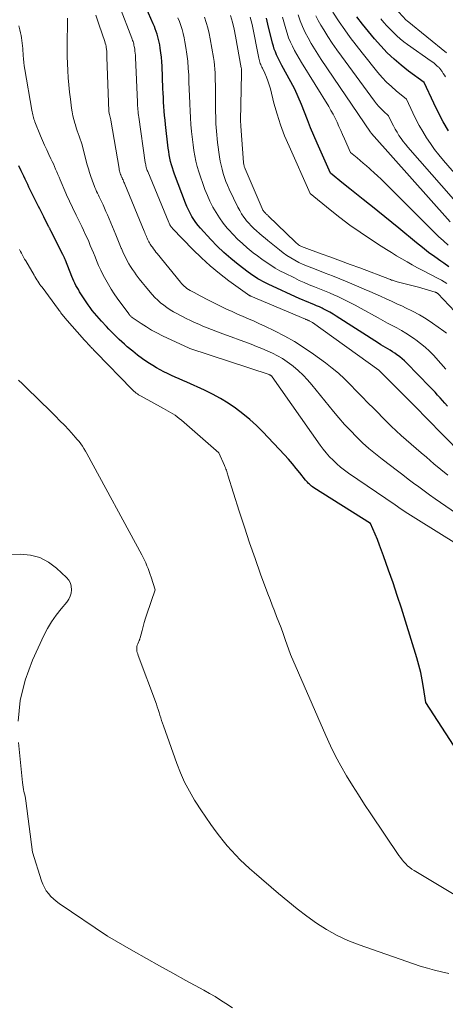
# Model space of a CAD drawing. Units: feet. Extents: x 1159172 to 1161672, y 7061370 to 7068870.
# Drawn here: x 1160178 to 1160260, y 7062575 to 7062765 of the extents above; entities that cross this region are included whole.
import ezdxf

# ---------------------------------------------------------------- set-up
doc = ezdxf.new("R2010")
doc.units = ezdxf.units.FT
doc.header["$MEASUREMENT"] = 0
doc.layers.add('Level 44', color=7, linetype='Continuous', lineweight=0)
doc.layers.add('Level 45', color=7, linetype='Continuous', lineweight=0)

msp = doc.modelspace()

# ---------------------------------------------------------------- linework, layer by layer
at = {"layer": 'Level 44', "color": 32, "linetype": 'Continuous', "lineweight": 30, "flags": 128}
for points, elevation in [([(1160260.1, 7062690.33), (1160259.62, 7062690.86), (1160259.14, 7062691.39), (1160258.66, 7062691.92), (1160258.18, 7062692.45), (1160257.7, 7062692.98), (1160257.21, 7062693.5), (1160256.71, 7062694.01), (1160252.21, 7062698.64), (1160251.79, 7062699.04), (1160251.37, 7062699.43), (1160250.92, 7062699.79), (1160250.46, 7062700.14), (1160250.37, 7062700.21), (1160249.94, 7062700.51), (1160249.5, 7062700.8), (1160249.06, 7062701.08), (1160248.61, 7062701.35), (1160248.16, 7062701.62), (1160247.72, 7062701.89), (1160247.27, 7062702.16), (1160246.83, 7062702.44), (1160238.67, 7062707.69), (1160238.06, 7062708.06), (1160237.45, 7062708.42), (1160236.82, 7062708.76), (1160236.18, 7062709.08), (1160235.95, 7062709.19), (1160235.42, 7062709.44), (1160234.89, 7062709.68), (1160234.35, 7062709.91), (1160233.81, 7062710.12), (1160233.26, 7062710.34), (1160232.72, 7062710.56), (1160232.19, 7062710.79), (1160231.65, 7062711.03), (1160225.54, 7062713.84), (1160225.04, 7062714.08), (1160224.54, 7062714.33), (1160224.05, 7062714.6), (1160223.56, 7062714.87), (1160223.09, 7062715.17), (1160222.62, 7062715.47), (1160222.16, 7062715.79), (1160221.71, 7062716.13), (1160219.77, 7062717.62), (1160218.38, 7062718.75), (1160217.04, 7062719.92), (1160215.76, 7062721.15), (1160214.52, 7062722.43), (1160212.52, 7062724.61), (1160212.05, 7062725.15), (1160211.62, 7062725.71), (1160211.22, 7062726.29), (1160210.85, 7062726.9), (1160210.51, 7062727.53), (1160210.19, 7062728.16), (1160209.9, 7062728.81), (1160209.63, 7062729.47), (1160207.52, 7062735.02), (1160207.3, 7062735.63), (1160207.1, 7062736.24), (1160206.93, 7062736.86), (1160206.77, 7062737.49), (1160206.63, 7062738.12), (1160206.51, 7062738.75), (1160206.41, 7062739.39), (1160206.32, 7062740.03), (1160205.78, 7062744.59), (1160205.69, 7062745.46), (1160205.6, 7062746.32), (1160205.53, 7062747.19), (1160205.47, 7062748.06), (1160205.42, 7062748.94), (1160205.38, 7062749.81), (1160205.33, 7062750.68), (1160205.29, 7062751.55), (1160205.12, 7062755.84), (1160205.06, 7062756.71), (1160204.99, 7062757.58), (1160204.89, 7062758.44), (1160204.77, 7062759.31), (1160204.66, 7062759.99), (1160204.57, 7062760.51), (1160204.46, 7062761.02), (1160204.32, 7062761.53), (1160204.17, 7062762.03), (1160204, 7062762.53), (1160203.82, 7062763.03), (1160203.63, 7062763.52), (1160203.43, 7062764), (1160202.08, 7062767.11)], 2250), ([(1160260.28, 7062743.36), (1160259.29, 7062745.11), (1160258.36, 7062746.89), (1160257.48, 7062748.7), (1160255.61, 7062752.68), (1160252.6, 7062754.9), (1160251.18, 7062756.02), (1160249.8, 7062757.19), (1160248.5, 7062758.45), (1160247.25, 7062759.75), (1160246.06, 7062761.12), (1160244.89, 7062762.51), (1160243.76, 7062763.93), (1160242.66, 7062765.37)], 2270), ([(1160260.35, 7062717.2), (1160259.42, 7062717.85), (1160258.85, 7062718.24), (1160257.64, 7062719.09), (1160256.45, 7062719.96), (1160255.29, 7062720.87), (1160254.14, 7062721.79), (1160250.75, 7062724.61), (1160249.4, 7062725.72), (1160248.05, 7062726.83), (1160246.68, 7062727.92), (1160245.31, 7062729), (1160245.1, 7062729.17), (1160243.83, 7062730.16), (1160242.56, 7062731.17), (1160241.3, 7062732.18), (1160240.05, 7062733.2), (1160237.55, 7062735.25), (1160234.97, 7062741.01), (1160234.33, 7062742.49), (1160233.71, 7062743.98), (1160233.13, 7062745.48), (1160232.57, 7062746.99), (1160231.99, 7062748.49), (1160231.36, 7062749.96), (1160230.67, 7062751.41), (1160229.92, 7062752.84), (1160228.19, 7062755.98), (1160227.91, 7062756.49), (1160227.65, 7062757.01), (1160227.39, 7062757.54), (1160227.15, 7062758.07), (1160226.94, 7062758.61), (1160226.74, 7062759.15), (1160226.56, 7062759.71), (1160226.41, 7062760.27), (1160225.52, 7062763.97), (1160225.21, 7062765.14)], 2260), ([(1160262.08, 7062623.7), (1160255.94, 7062633.21), (1160255.49, 7062636.09), (1160255.23, 7062637.53), (1160254.94, 7062638.95), (1160254.58, 7062640.36), (1160254.18, 7062641.76), (1160252, 7062648.87), (1160251.22, 7062651.34), (1160250.43, 7062653.79), (1160249.61, 7062656.24), (1160248.77, 7062658.68), (1160247.8, 7062661.43), (1160247.42, 7062662.49), (1160247.02, 7062663.54), (1160246.59, 7062664.58), (1160246.15, 7062665.62), (1160245.25, 7062667.68), (1160234.33, 7062674.59), (1160234.11, 7062674.74), (1160233.89, 7062674.9), (1160233.69, 7062675.07), (1160233.49, 7062675.24), (1160233.3, 7062675.43), (1160233.12, 7062675.63), (1160232.94, 7062675.83), (1160232.77, 7062676.03), (1160231.68, 7062677.43), (1160230.96, 7062678.32), (1160230.22, 7062679.21), (1160229.46, 7062680.07), (1160228.68, 7062680.92), (1160224.52, 7062685.34), (1160223.29, 7062686.57), (1160222.01, 7062687.75), (1160220.68, 7062688.86), (1160219.29, 7062689.91), (1160217.85, 7062690.89), (1160216.38, 7062691.8), (1160214.85, 7062692.63), (1160213.29, 7062693.39), (1160209.87, 7062694.94), (1160209.13, 7062695.27), (1160208.39, 7062695.6), (1160207.65, 7062695.93), (1160206.91, 7062696.25), (1160206.18, 7062696.58), (1160205.46, 7062696.93), (1160204.75, 7062697.31), (1160204.04, 7062697.71), (1160203.36, 7062698.12), (1160202.35, 7062698.75), (1160201.35, 7062699.42), (1160200.39, 7062700.14), (1160199.46, 7062700.89), (1160198.41, 7062701.77), (1160197.89, 7062702.23), (1160197.37, 7062702.69), (1160196.86, 7062703.17), (1160196.36, 7062703.66), (1160195.86, 7062704.15), (1160195.37, 7062704.65), (1160194.89, 7062705.15), (1160194.41, 7062705.65), (1160193.46, 7062706.67), (1160193, 7062707.18), (1160192.54, 7062707.7), (1160192.11, 7062708.22), (1160191.68, 7062708.76), (1160191.27, 7062709.31), (1160190.87, 7062709.86), (1160190.48, 7062710.43), (1160190.11, 7062711), (1160189.47, 7062711.99), (1160189.23, 7062712.38), (1160188.99, 7062712.78), (1160188.76, 7062713.18), (1160188.53, 7062713.59), (1160188.32, 7062714.01), (1160188.12, 7062714.43), (1160187.93, 7062714.85), (1160187.75, 7062715.28), (1160186.49, 7062718.46), (1160186.43, 7062718.6), (1160186.37, 7062718.74), (1160186.31, 7062718.88), (1160186.25, 7062719.02), (1160186.19, 7062719.16), (1160186.13, 7062719.3), (1160186.06, 7062719.44), (1160185.99, 7062719.57), (1160183.7, 7062724.12), (1160183.64, 7062724.23), (1160183.59, 7062724.33), (1160183.54, 7062724.44), (1160183.48, 7062724.54), (1160183.43, 7062724.65), (1160183.38, 7062724.75), (1160183.32, 7062724.86), (1160183.27, 7062724.96), (1160182.32, 7062726.79), (1160182.06, 7062727.3), (1160181.8, 7062727.81), (1160181.54, 7062728.32), (1160181.29, 7062728.83), (1160179.97, 7062731.51), (1160179.72, 7062732.03), (1160179.47, 7062732.54), (1160179.23, 7062733.06), (1160178.99, 7062733.58), (1160178.75, 7062734.1), (1160178.51, 7062734.62), (1160178.26, 7062735.14), (1160178, 7062735.65), (1160177.53, 7062736.61)], 2240)]:
    msp.add_lwpolyline(points, dxfattribs=dict(at, elevation=elevation))
at = {"layer": 'Level 45', "color": 32, "linetype": 'Continuous', "lineweight": 0, "flags": 128}
for points, elevation in [([(1160259.94, 7062758.4), (1160252.31, 7062764.59), (1160252.16, 7062764.72), (1160252.12, 7062764.75), (1160244.4, 7062773.25)], 2274), ([(1160262.81, 7062681.09), (1160255.99, 7062688.07), (1160255.86, 7062688.2), (1160255.74, 7062688.33), (1160255.62, 7062688.45), (1160255.49, 7062688.58), (1160255.37, 7062688.71), (1160255.25, 7062688.83), (1160255.12, 7062688.96), (1160255, 7062689.08), (1160248.11, 7062696.05), (1160246.94, 7062697.19), (1160246.9, 7062697.22), (1160246.85, 7062697.25), (1160234.07, 7062706.42), (1160233.96, 7062706.49), (1160233.85, 7062706.56), (1160233.73, 7062706.63), (1160233.61, 7062706.7), (1160233.57, 7062706.72), (1160233.47, 7062706.77), (1160233.36, 7062706.82), (1160233.26, 7062706.86), (1160233.16, 7062706.9), (1160233.05, 7062706.94), (1160232.95, 7062706.99), (1160232.84, 7062707.03), (1160232.74, 7062707.07), (1160222.21, 7062711.54), (1160222.13, 7062711.58), (1160222.05, 7062711.61), (1160221.97, 7062711.65), (1160221.89, 7062711.69), (1160221.82, 7062711.73), (1160221.74, 7062711.78), (1160221.67, 7062711.82), (1160221.6, 7062711.87), (1160218.01, 7062714.48), (1160216.18, 7062715.89), (1160214.41, 7062717.35), (1160212.71, 7062718.9), (1160211.06, 7062720.51), (1160207.16, 7062724.53), (1160207.04, 7062724.66), (1160206.92, 7062724.8), (1160206.82, 7062724.94), (1160206.72, 7062725.09), (1160206.63, 7062725.24), (1160206.54, 7062725.4), (1160206.47, 7062725.56), (1160206.4, 7062725.73), (1160202.36, 7062735.54), (1160202.28, 7062735.75), (1160202.2, 7062735.96), (1160202.13, 7062736.18), (1160202.07, 7062736.4), (1160202.01, 7062736.62), (1160201.96, 7062736.85), (1160201.92, 7062737.07), (1160201.88, 7062737.3), (1160200.63, 7062746.03), (1160200.58, 7062746.39), (1160200.53, 7062746.75), (1160200.5, 7062747.11), (1160200.46, 7062747.47), (1160200.43, 7062747.83), (1160200.41, 7062748.19), (1160200.39, 7062748.56), (1160200.37, 7062748.92), (1160200.01, 7062757.55), (1160199.98, 7062757.95), (1160199.95, 7062758.34), (1160199.9, 7062758.74), (1160199.85, 7062759.13), (1160199.8, 7062759.44), (1160199.76, 7062759.67), (1160199.71, 7062759.91), (1160199.65, 7062760.14), (1160199.59, 7062760.37), (1160199.52, 7062760.6), (1160199.44, 7062760.83), (1160199.36, 7062761.06), (1160199.28, 7062761.28), (1160196.94, 7062767.43)], 2248), ([(1160260.18, 7062676.98), (1160258.83, 7062678.09), (1160257.49, 7062679.22), (1160256.05, 7062680.45), (1160255.06, 7062681.29), (1160254.08, 7062682.13), (1160253.1, 7062682.97), (1160252.13, 7062683.82), (1160251.16, 7062684.68), (1160250.21, 7062685.55), (1160249.28, 7062686.45), (1160248.35, 7062687.36), (1160245.89, 7062689.84), (1160244.77, 7062690.98), (1160243.64, 7062692.13), (1160242.52, 7062693.28), (1160241.41, 7062694.43), (1160240.27, 7062695.56), (1160239.09, 7062696.64), (1160237.86, 7062697.66), (1160236.59, 7062698.64), (1160234.27, 7062700.34), (1160232.47, 7062701.58), (1160230.64, 7062702.75), (1160228.74, 7062703.81), (1160226.8, 7062704.81), (1160224.94, 7062705.7), (1160223.89, 7062706.19), (1160222.84, 7062706.67), (1160221.78, 7062707.14), (1160220.72, 7062707.6), (1160219.66, 7062708.06), (1160218.6, 7062708.54), (1160217.56, 7062709.03), (1160216.52, 7062709.54), (1160213.57, 7062711.02), (1160213, 7062711.31), (1160212.44, 7062711.6), (1160211.87, 7062711.89), (1160211.31, 7062712.19), (1160210.82, 7062712.45), (1160210.51, 7062712.63), (1160210.21, 7062712.81), (1160209.92, 7062713.02), (1160209.64, 7062713.23), (1160209.37, 7062713.46), (1160209.11, 7062713.71), (1160208.87, 7062713.96), (1160208.64, 7062714.23), (1160204.19, 7062719.72), (1160203.95, 7062720.02), (1160203.72, 7062720.32), (1160203.49, 7062720.63), (1160203.26, 7062720.94), (1160203.11, 7062721.14), (1160202.97, 7062721.35), (1160202.82, 7062721.57), (1160202.69, 7062721.79), (1160202.56, 7062722.02), (1160202.44, 7062722.25), (1160202.33, 7062722.48), (1160202.22, 7062722.72), (1160202.11, 7062722.96), (1160202.1, 7062722.99), (1160201.99, 7062723.25), (1160201.88, 7062723.51), (1160201.78, 7062723.76), (1160201.67, 7062724.02), (1160197.95, 7062733.11), (1160197.87, 7062733.31), (1160197.78, 7062733.51), (1160197.69, 7062733.71), (1160197.6, 7062733.91), (1160197.52, 7062734.08), (1160197.47, 7062734.2), (1160197.42, 7062734.31), (1160197.36, 7062734.42), (1160197.31, 7062734.53), (1160197.26, 7062734.65), (1160197.21, 7062734.76), (1160197.16, 7062734.88), (1160197.12, 7062734.99), (1160197.05, 7062735.21), (1160196.98, 7062735.43), (1160196.92, 7062735.66), (1160196.87, 7062735.89), (1160196.83, 7062736.13), (1160195.26, 7062745.47), (1160195.24, 7062745.6), (1160195.21, 7062745.73), (1160195.18, 7062745.85), (1160195.14, 7062745.98), (1160195.1, 7062746.11), (1160195.07, 7062746.23), (1160195.03, 7062746.36), (1160195, 7062746.49), (1160194.98, 7062746.56), (1160194.94, 7062746.72), (1160194.91, 7062746.88), (1160194.89, 7062747.05), (1160194.88, 7062747.21), (1160194.51, 7062757.59), (1160194.5, 7062757.8), (1160194.49, 7062758), (1160194.49, 7062758.2), (1160194.49, 7062758.4), (1160194.48, 7062758.6), (1160194.46, 7062758.8), (1160194.44, 7062759), (1160194.41, 7062759.2), (1160194.38, 7062759.4), (1160194.32, 7062759.7), (1160194.26, 7062759.99), (1160194.18, 7062760.29), (1160194.09, 7062760.58), (1160193.01, 7062763.79), (1160192.36, 7062765.68)], 2246), ([(1160259.77, 7062697.47), (1160258.82, 7062698.56), (1160257.85, 7062699.64), (1160257.45, 7062700.07), (1160256.64, 7062700.89), (1160255.81, 7062701.67), (1160254.93, 7062702.4), (1160254.01, 7062703.09), (1160253.8, 7062703.24), (1160252.96, 7062703.81), (1160252.11, 7062704.36), (1160251.23, 7062704.88), (1160250.34, 7062705.38), (1160249.44, 7062705.86), (1160248.54, 7062706.34), (1160247.65, 7062706.83), (1160246.76, 7062707.32), (1160243.5, 7062709.13), (1160242.34, 7062709.75), (1160241.18, 7062710.36), (1160240, 7062710.94), (1160238.82, 7062711.49), (1160238.35, 7062711.71), (1160237.39, 7062712.14), (1160236.42, 7062712.55), (1160235.44, 7062712.95), (1160234.46, 7062713.33), (1160233.48, 7062713.72), (1160232.51, 7062714.12), (1160231.56, 7062714.56), (1160230.61, 7062715.02), (1160228.74, 7062715.95), (1160227.83, 7062716.43), (1160226.93, 7062716.94), (1160226.05, 7062717.48), (1160225.19, 7062718.05), (1160224.35, 7062718.65), (1160223.51, 7062719.26), (1160222.69, 7062719.89), (1160221.89, 7062720.54), (1160221.54, 7062720.82), (1160220.59, 7062721.64), (1160219.67, 7062722.49), (1160218.79, 7062723.38), (1160217.95, 7062724.31), (1160217.66, 7062724.64), (1160216.89, 7062725.6), (1160216.16, 7062726.59), (1160215.51, 7062727.62), (1160214.9, 7062728.69), (1160214.35, 7062729.8), (1160213.84, 7062730.92), (1160213.37, 7062732.06), (1160212.95, 7062733.22), (1160212.51, 7062734.49), (1160212.19, 7062735.5), (1160211.89, 7062736.51), (1160211.64, 7062737.54), (1160211.42, 7062738.58), (1160211.24, 7062739.62), (1160211.08, 7062740.67), (1160210.95, 7062741.72), (1160210.84, 7062742.77), (1160210.79, 7062743.28), (1160210.69, 7062744.59), (1160210.59, 7062745.91), (1160210.52, 7062747.22), (1160210.46, 7062748.54), (1160210.46, 7062748.74), (1160210.41, 7062750.08), (1160210.36, 7062751.43), (1160210.3, 7062752.78), (1160210.25, 7062754.12), (1160210.17, 7062755.47), (1160210.06, 7062756.81), (1160209.9, 7062758.14), (1160209.7, 7062759.47), (1160209.53, 7062760.54), (1160209.38, 7062761.34), (1160209.2, 7062762.13), (1160208.98, 7062762.91), (1160208.74, 7062763.68), (1160208.47, 7062764.45), (1160208.17, 7062765.2)], 2252), ([(1160259.9, 7062704.41), (1160259.42, 7062704.77), (1160257.22, 7062706.3), (1160255.97, 7062707.13), (1160254.7, 7062707.91), (1160253.38, 7062708.62), (1160252.04, 7062709.28), (1160251.41, 7062709.57), (1160250.36, 7062710.06), (1160249.32, 7062710.54), (1160248.27, 7062711.02), (1160247.22, 7062711.49), (1160246.17, 7062711.97), (1160245.12, 7062712.43), (1160244.06, 7062712.89), (1160243, 7062713.34), (1160240.76, 7062714.29), (1160239.36, 7062714.87), (1160237.95, 7062715.44), (1160236.54, 7062715.98), (1160235.12, 7062716.52), (1160233.95, 7062716.95), (1160233.12, 7062717.28), (1160232.29, 7062717.64), (1160231.49, 7062718.02), (1160230.7, 7062718.44), (1160229.92, 7062718.89), (1160229.17, 7062719.37), (1160228.44, 7062719.88), (1160227.74, 7062720.43), (1160225.51, 7062722.24), (1160224.96, 7062722.69), (1160224.41, 7062723.15), (1160223.87, 7062723.61), (1160223.33, 7062724.08), (1160222.81, 7062724.56), (1160222.3, 7062725.06), (1160221.82, 7062725.58), (1160221.35, 7062726.12), (1160221.32, 7062726.17), (1160220.87, 7062726.76), (1160220.45, 7062727.37), (1160220.08, 7062728.01), (1160219.74, 7062728.67), (1160218.07, 7062732.16), (1160217.73, 7062732.9), (1160217.42, 7062733.65), (1160217.15, 7062734.41), (1160216.89, 7062735.19), (1160216.68, 7062735.97), (1160216.49, 7062736.76), (1160216.33, 7062737.56), (1160216.2, 7062738.36), (1160215.82, 7062741.15), (1160215.73, 7062741.87), (1160215.65, 7062742.59), (1160215.59, 7062743.32), (1160215.54, 7062744.04), (1160215.5, 7062744.77), (1160215.47, 7062745.49), (1160215.45, 7062746.22), (1160215.44, 7062746.95), (1160215.4, 7062751.57), (1160215.39, 7062752.32), (1160215.37, 7062753.06), (1160215.35, 7062753.81), (1160215.32, 7062754.55), (1160215.28, 7062755.3), (1160215.22, 7062756.04), (1160215.13, 7062756.78), (1160215.01, 7062757.51), (1160214.4, 7062761.1), (1160214.19, 7062762.17), (1160213.94, 7062763.24), (1160213.63, 7062764.29), (1160213.29, 7062765.32)], 2254), ([(1160263.71, 7062706.24), (1160258.22, 7062712), (1160258.17, 7062712.05), (1160258.11, 7062712.1), (1160258.05, 7062712.15), (1160257.99, 7062712.19), (1160257.93, 7062712.22), (1160257.86, 7062712.25), (1160257.8, 7062712.28), (1160257.73, 7062712.31), (1160254.54, 7062713.28), (1160250.4, 7062714.3), (1160250.22, 7062714.35), (1160250.04, 7062714.4), (1160249.85, 7062714.45), (1160249.68, 7062714.51), (1160249.5, 7062714.57), (1160249.32, 7062714.63), (1160249.14, 7062714.7), (1160248.96, 7062714.76), (1160243.2, 7062716.95), (1160241.35, 7062717.64), (1160239.49, 7062718.34), (1160237.63, 7062719.02), (1160235.77, 7062719.7), (1160232.51, 7062720.87), (1160232.28, 7062720.97), (1160232.06, 7062721.06), (1160231.84, 7062721.18), (1160231.62, 7062721.3), (1160231.42, 7062721.43), (1160231.22, 7062721.58), (1160231.03, 7062721.73), (1160230.85, 7062721.9), (1160225.58, 7062726.99), (1160225.47, 7062727.1), (1160225.36, 7062727.2), (1160225.25, 7062727.31), (1160225.14, 7062727.41), (1160225.03, 7062727.52), (1160224.93, 7062727.63), (1160224.83, 7062727.74), (1160224.73, 7062727.86), (1160224.64, 7062727.99), (1160224.56, 7062728.12), (1160224.49, 7062728.25), (1160224.42, 7062728.39), (1160221.11, 7062736.09), (1160221.05, 7062736.23), (1160221, 7062736.38), (1160220.95, 7062736.53), (1160220.91, 7062736.68), (1160220.87, 7062736.84), (1160220.84, 7062736.99), (1160220.82, 7062737.15), (1160220.8, 7062737.31), (1160220.29, 7062744.27), (1160220.28, 7062744.41), (1160220.28, 7062744.55), (1160220.27, 7062744.68), (1160220.27, 7062744.82), (1160220.26, 7062744.96), (1160220.26, 7062745.09), (1160220.26, 7062745.23), (1160220.26, 7062745.36), (1160220.44, 7062754.43), (1160220.44, 7062754.57), (1160220.44, 7062754.71), (1160220.44, 7062754.85), (1160220.43, 7062754.99), (1160220.42, 7062755.13), (1160220.41, 7062755.27), (1160220.39, 7062755.41), (1160220.37, 7062755.54), (1160219.28, 7062761.66), (1160219, 7062763.01), (1160218.67, 7062764.34), (1160218.27, 7062765.65)], 2256), ([(1160260, 7062713.96), (1160259.48, 7062714.29), (1160258.96, 7062714.59), (1160258.42, 7062714.88), (1160255.38, 7062716.44), (1160254.35, 7062716.98), (1160253.32, 7062717.53), (1160252.31, 7062718.11), (1160251.3, 7062718.7), (1160250.31, 7062719.3), (1160249.31, 7062719.91), (1160248.33, 7062720.53), (1160247.34, 7062721.16), (1160245.25, 7062722.51), (1160243.25, 7062723.85), (1160241.28, 7062725.23), (1160239.36, 7062726.68), (1160237.47, 7062728.18), (1160233.65, 7062731.3), (1160229.58, 7062740.41), (1160228.73, 7062742.45), (1160227.95, 7062744.52), (1160227.28, 7062746.62), (1160226.68, 7062748.75), (1160225.99, 7062751.49), (1160225.77, 7062752.26), (1160225.52, 7062753.01), (1160225.23, 7062753.75), (1160224.91, 7062754.48), (1160224.45, 7062755.45), (1160224.34, 7062755.69), (1160224.23, 7062755.92), (1160224.14, 7062756.16), (1160224.04, 7062756.4), (1160223.96, 7062756.64), (1160223.88, 7062756.89), (1160223.82, 7062757.14), (1160223.76, 7062757.39), (1160222.46, 7062763.88), (1160222.3, 7062764.61), (1160222.11, 7062765.32)], 2258), ([(1160260.26, 7062721.34), (1160259.32, 7062722.17), (1160258.4, 7062723.02), (1160257.49, 7062723.9), (1160247.98, 7062733.4), (1160247.32, 7062734.05), (1160246.65, 7062734.69), (1160245.97, 7062735.32), (1160245.29, 7062735.95), (1160245.08, 7062736.13), (1160244.49, 7062736.65), (1160243.89, 7062737.17), (1160243.29, 7062737.68), (1160242.68, 7062738.19), (1160241.45, 7062739.19), (1160240.25, 7062741.87), (1160239.9, 7062742.66), (1160239.55, 7062743.45), (1160239.19, 7062744.24), (1160238.84, 7062745.03), (1160238.47, 7062745.81), (1160238.08, 7062746.58), (1160237.66, 7062747.33), (1160237.22, 7062748.07), (1160231.97, 7062756.54), (1160231.5, 7062757.31), (1160231.06, 7062758.1), (1160230.63, 7062758.89), (1160230.22, 7062759.69), (1160229.84, 7062760.51), (1160229.5, 7062761.34), (1160229.2, 7062762.19), (1160228.93, 7062763.05), (1160228.29, 7062765.31)], 2262), ([(1160260.63, 7062725.82), (1160245.46, 7062742.89), (1160245.4, 7062742.97), (1160245.34, 7062743.1), (1160245.28, 7062743.15), (1160235.78, 7062757.13), (1160235.11, 7062758.15), (1160234.46, 7062759.18), (1160233.84, 7062760.23), (1160233.24, 7062761.29), (1160232.69, 7062762.37), (1160232.18, 7062763.48), (1160231.73, 7062764.6), (1160231.33, 7062765.75)], 2264), ([(1160263.58, 7062727.6), (1160252.45, 7062740.27), (1160252, 7062740.81), (1160251.56, 7062741.36), (1160251.15, 7062741.92), (1160250.75, 7062742.5), (1160250.38, 7062743.1), (1160250.03, 7062743.71), (1160249.7, 7062744.33), (1160249.39, 7062744.96), (1160248.76, 7062746.29), (1160247.79, 7062747.17), (1160247.32, 7062747.62), (1160246.86, 7062748.09), (1160246.44, 7062748.59), (1160246.04, 7062749.1), (1160239.67, 7062757.77), (1160238.77, 7062759.01), (1160237.9, 7062760.28), (1160237.07, 7062761.56), (1160236.25, 7062762.86), (1160235.71, 7062763.76), (1160235.21, 7062764.64), (1160234.75, 7062765.53)], 2266), ([(1160266.53, 7062729.37), (1160259.33, 7062737.69), (1160258.46, 7062738.74), (1160257.62, 7062739.82), (1160256.82, 7062740.93), (1160256.06, 7062742.06), (1160255.35, 7062743.23), (1160254.67, 7062744.41), (1160254.03, 7062745.62), (1160253.43, 7062746.85), (1160252.19, 7062749.49), (1160250.24, 7062751.09), (1160249.29, 7062751.92), (1160248.38, 7062752.78), (1160247.53, 7062753.7), (1160246.71, 7062754.66), (1160243.64, 7062758.45), (1160242.5, 7062759.91), (1160241.38, 7062761.39), (1160240.3, 7062762.89), (1160239.24, 7062764.42), (1160238.01, 7062766.25)], 2268), ([(1160266.26, 7062661.02), (1160254, 7062668.66), (1160253.49, 7062668.97), (1160252.99, 7062669.29), (1160252.48, 7062669.62), (1160251.98, 7062669.94), (1160251.49, 7062670.27), (1160250.99, 7062670.6), (1160250.49, 7062670.94), (1160250, 7062671.27), (1160241.04, 7062677.42), (1160240.26, 7062677.98), (1160239.5, 7062678.58), (1160238.77, 7062679.21), (1160238.06, 7062679.87), (1160237.39, 7062680.56), (1160236.75, 7062681.28), (1160236.15, 7062682.03), (1160235.57, 7062682.81), (1160226.32, 7062695.99), (1160226.28, 7062696.04), (1160226.24, 7062696.09), (1160226.19, 7062696.14), (1160226.15, 7062696.18), (1160226.09, 7062696.22), (1160226.05, 7062696.26), (1160226, 7062696.29), (1160225.94, 7062696.31), (1160225.89, 7062696.34), (1160225.84, 7062696.36), (1160225.78, 7062696.38), (1160225.73, 7062696.4), (1160210.46, 7062701.42), (1160210.36, 7062701.46), (1160205.18, 7062703.89), (1160204.13, 7062704.42), (1160203.1, 7062704.98), (1160202.1, 7062705.58), (1160201.12, 7062706.22), (1160199.38, 7062707.42), (1160199.28, 7062707.49), (1160199.19, 7062707.56), (1160199.1, 7062707.64), (1160199.02, 7062707.72), (1160198.94, 7062707.81), (1160198.86, 7062707.9), (1160198.79, 7062707.99), (1160198.72, 7062708.08), (1160196.48, 7062711.14), (1160195.89, 7062711.99), (1160195.32, 7062712.86), (1160194.78, 7062713.75), (1160194.27, 7062714.65), (1160193.79, 7062715.57), (1160193.33, 7062716.5), (1160192.9, 7062717.45), (1160192.49, 7062718.4), (1160192.21, 7062719.1), (1160191.9, 7062719.84), (1160191.6, 7062720.57), (1160191.29, 7062721.31), (1160190.98, 7062722.04), (1160190.66, 7062722.77), (1160190.33, 7062723.49), (1160190, 7062724.22), (1160189.66, 7062724.93), (1160188.9, 7062726.49), (1160188.6, 7062727.1), (1160188.31, 7062727.7), (1160188.01, 7062728.31), (1160187.72, 7062728.91), (1160187.42, 7062729.52), (1160187.14, 7062730.13), (1160186.86, 7062730.74), (1160186.59, 7062731.36), (1160185.48, 7062733.95), (1160185.27, 7062734.46), (1160185.05, 7062734.97), (1160184.84, 7062735.48), (1160184.62, 7062735.99), (1160184.41, 7062736.49), (1160184.19, 7062737), (1160183.96, 7062737.5), (1160183.72, 7062738), (1160183.33, 7062738.8), (1160182.91, 7062739.71), (1160182.49, 7062740.62), (1160182.1, 7062741.53), (1160181.71, 7062742.45), (1160180.64, 7062745.11), (1160180.54, 7062745.38), (1160180.44, 7062745.65), (1160180.36, 7062745.93), (1160180.28, 7062746.21), (1160180.2, 7062746.49), (1160180.14, 7062746.78), (1160180.08, 7062747.06), (1160180.03, 7062747.35), (1160178.66, 7062755.23), (1160178.55, 7062755.9), (1160178.46, 7062756.58), (1160178.4, 7062757.25), (1160178.35, 7062757.93), (1160178.33, 7062758.29), (1160178.3, 7062758.79), (1160178.27, 7062759.29), (1160178.23, 7062759.79), (1160178.19, 7062760.3), (1160178.13, 7062760.8), (1160178.06, 7062761.29), (1160177.97, 7062761.79), (1160177.86, 7062762.28), (1160177.73, 7062762.87), (1160177.55, 7062763.66)], 2242), ([(1160262.85, 7062668.88), (1160258.75, 7062671.73), (1160257.7, 7062672.47), (1160256.65, 7062673.21), (1160255.61, 7062673.97), (1160254.57, 7062674.73), (1160253.54, 7062675.49), (1160252.51, 7062676.26), (1160251.48, 7062677.04), (1160250.46, 7062677.81), (1160247.52, 7062680.06), (1160246.23, 7062681.09), (1160244.96, 7062682.15), (1160243.74, 7062683.26), (1160242.55, 7062684.4), (1160241.39, 7062685.59), (1160240.27, 7062686.8), (1160239.18, 7062688.04), (1160238.12, 7062689.31), (1160233.97, 7062694.43), (1160233.14, 7062695.39), (1160232.27, 7062696.31), (1160231.34, 7062697.17), (1160230.38, 7062698), (1160230.13, 7062698.2), (1160229.24, 7062698.86), (1160228.32, 7062699.48), (1160227.37, 7062700.03), (1160226.38, 7062700.53), (1160225.37, 7062700.98), (1160224.35, 7062701.42), (1160223.32, 7062701.83), (1160222.28, 7062702.23), (1160216.28, 7062704.45), (1160215.45, 7062704.76), (1160214.63, 7062705.08), (1160213.81, 7062705.41), (1160213, 7062705.75), (1160212.19, 7062706.11), (1160211.38, 7062706.47), (1160210.58, 7062706.85), (1160209.79, 7062707.24), (1160207.97, 7062708.16), (1160207.31, 7062708.52), (1160206.66, 7062708.9), (1160206.04, 7062709.32), (1160205.43, 7062709.76), (1160204.84, 7062710.23), (1160204.28, 7062710.73), (1160203.75, 7062711.26), (1160203.24, 7062711.82), (1160202.53, 7062712.65), (1160201.91, 7062713.38), (1160201.31, 7062714.12), (1160200.73, 7062714.88), (1160200.16, 7062715.64), (1160199.8, 7062716.14), (1160199.43, 7062716.67), (1160199.07, 7062717.21), (1160198.74, 7062717.77), (1160198.42, 7062718.33), (1160198.12, 7062718.91), (1160197.83, 7062719.49), (1160197.56, 7062720.08), (1160197.3, 7062720.68), (1160197.27, 7062720.76), (1160197, 7062721.4), (1160196.73, 7062722.04), (1160196.47, 7062722.68), (1160196.2, 7062723.32), (1160194.58, 7062727.2), (1160194.31, 7062727.84), (1160194.03, 7062728.48), (1160193.75, 7062729.11), (1160193.46, 7062729.74), (1160193.21, 7062730.28), (1160193.03, 7062730.64), (1160192.86, 7062731), (1160192.69, 7062731.36), (1160192.51, 7062731.72), (1160192.34, 7062732.08), (1160192.18, 7062732.45), (1160192.03, 7062732.82), (1160191.89, 7062733.19), (1160191.63, 7062733.88), (1160191.38, 7062734.6), (1160191.14, 7062735.33), (1160190.93, 7062736.07), (1160190.72, 7062736.81), (1160189.86, 7062740.14), (1160189.71, 7062740.7), (1160189.54, 7062741.25), (1160189.36, 7062741.79), (1160189.17, 7062742.34), (1160188.97, 7062742.88), (1160188.78, 7062743.42), (1160188.59, 7062743.97), (1160188.42, 7062744.52), (1160188.32, 7062744.85), (1160188.11, 7062745.57), (1160187.93, 7062746.3), (1160187.8, 7062747.03), (1160187.68, 7062747.77), (1160187.46, 7062749.51), (1160187.3, 7062750.87), (1160187.16, 7062752.24), (1160187.05, 7062753.61), (1160186.95, 7062754.99), (1160186.89, 7062756.36), (1160186.84, 7062757.73), (1160186.83, 7062759.11), (1160186.85, 7062760.49), (1160186.93, 7062764.05), (1160186.92, 7062764.57), (1160186.89, 7062765.08)], 2244), ([(1160259.71, 7062753.77), (1160259.5, 7062754.12), (1160259.29, 7062754.47), (1160259.06, 7062754.8), (1160258.78, 7062755.2), (1160258.68, 7062755.33), (1160258.58, 7062755.45), (1160258.47, 7062755.58), (1160258.35, 7062755.69), (1160258.08, 7062755.95), (1160257.82, 7062756.19), (1160257.55, 7062756.41), (1160257.28, 7062756.63), (1160256.99, 7062756.84), (1160252.42, 7062760.03), (1160251.7, 7062760.56), (1160251, 7062761.11), (1160250.33, 7062761.71), (1160249.68, 7062762.32), (1160249.05, 7062762.96), (1160248.44, 7062763.62), (1160247.85, 7062764.29), (1160247.27, 7062764.98)], 2272), ([(1160261.41, 7062596.16), (1160253.68, 7062600.77), (1160253.24, 7062601.05), (1160252.82, 7062601.36), (1160252.43, 7062601.7), (1160252.05, 7062602.06), (1160251.69, 7062602.45), (1160251.35, 7062602.85), (1160251.04, 7062603.27), (1160250.73, 7062603.69), (1160245.33, 7062611.7), (1160244.13, 7062613.52), (1160242.94, 7062615.35), (1160241.78, 7062617.2), (1160240.65, 7062619.06), (1160239.56, 7062620.95), (1160238.52, 7062622.86), (1160237.57, 7062624.81), (1160236.66, 7062626.79), (1160229.84, 7062642.46), (1160228.84, 7062645.35), (1160228.45, 7062646.46), (1160228.04, 7062647.57), (1160227.62, 7062648.67), (1160227.19, 7062649.76), (1160226.76, 7062650.85), (1160226.33, 7062651.95), (1160225.92, 7062653.05), (1160225.51, 7062654.15), (1160224.11, 7062657.95), (1160223.03, 7062660.95), (1160221.98, 7062663.97), (1160220.97, 7062667.01), (1160219.99, 7062670.05), (1160217.81, 7062677), (1160217.74, 7062677.24), (1160217.66, 7062677.48), (1160217.58, 7062677.71), (1160217.5, 7062677.95), (1160217.41, 7062678.19), (1160217.32, 7062678.42), (1160217.22, 7062678.65), (1160217.13, 7062678.88), (1160216.05, 7062681.33), (1160208.84, 7062687.6), (1160208.44, 7062687.93), (1160208.04, 7062688.25), (1160207.62, 7062688.55), (1160207.19, 7062688.83), (1160206.75, 7062689.1), (1160206.3, 7062689.37), (1160205.86, 7062689.63), (1160205.4, 7062689.88), (1160201.1, 7062692.21), (1160200.85, 7062692.36), (1160200.6, 7062692.51), (1160200.37, 7062692.67), (1160200.14, 7062692.84), (1160199.91, 7062693.03), (1160199.69, 7062693.21), (1160199.48, 7062693.41), (1160199.28, 7062693.61), (1160192.44, 7062700.63), (1160192.29, 7062700.79), (1160192.13, 7062700.95), (1160191.98, 7062701.11), (1160191.82, 7062701.27), (1160191.67, 7062701.43), (1160191.51, 7062701.59), (1160191.36, 7062701.75), (1160191.2, 7062701.91), (1160191.05, 7062702.07), (1160190.82, 7062702.32), (1160190.6, 7062702.56), (1160190.37, 7062702.81), (1160190.15, 7062703.06), (1160186.42, 7062707.35), (1160186.26, 7062707.54), (1160186.09, 7062707.74), (1160185.93, 7062707.93), (1160185.77, 7062708.13), (1160185.61, 7062708.33), (1160185.46, 7062708.53), (1160185.3, 7062708.73), (1160185.15, 7062708.93), (1160181.99, 7062713.22), (1160181.78, 7062713.5), (1160181.58, 7062713.79), (1160181.38, 7062714.08), (1160181.19, 7062714.38), (1160181, 7062714.68), (1160180.81, 7062714.97), (1160180.63, 7062715.28), (1160180.45, 7062715.58), (1160178.85, 7062718.31), (1160178.64, 7062718.67), (1160178.43, 7062719.04), (1160178.23, 7062719.41), (1160178.02, 7062719.78), (1160177.83, 7062720.15), (1160177.63, 7062720.52)], 2238), ([(1160260.33, 7062580.93), (1160258.95, 7062581.25), (1160257.58, 7062581.59), (1160256.22, 7062581.96), (1160254.87, 7062582.37), (1160253.53, 7062582.82), (1160243.07, 7062586.47), (1160240.92, 7062587.32), (1160238.83, 7062588.29), (1160236.82, 7062589.41), (1160234.87, 7062590.65), (1160232.98, 7062592), (1160231.13, 7062593.4), (1160229.32, 7062594.85), (1160227.54, 7062596.34), (1160222.86, 7062600.38), (1160221.95, 7062601.19), (1160221.05, 7062602.01), (1160220.18, 7062602.86), (1160219.32, 7062603.73), (1160218.5, 7062604.63), (1160217.69, 7062605.54), (1160216.92, 7062606.48), (1160216.17, 7062607.44), (1160215.55, 7062608.26), (1160214.53, 7062609.66), (1160213.53, 7062611.07), (1160212.57, 7062612.5), (1160211.63, 7062613.96), (1160211.37, 7062614.36), (1160210.38, 7062616.06), (1160209.47, 7062617.8), (1160208.67, 7062619.59), (1160207.96, 7062621.42), (1160205.39, 7062628.68), (1160205.21, 7062629.19), (1160205.04, 7062629.71), (1160204.87, 7062630.24), (1160204.71, 7062630.76), (1160204.55, 7062631.28), (1160204.38, 7062631.8), (1160204.2, 7062632.32), (1160204.02, 7062632.84), (1160200.51, 7062642.25), (1160200.42, 7062642.53), (1160200.34, 7062642.81), (1160200.28, 7062643.1), (1160200.24, 7062643.38), (1160200.23, 7062643.67), (1160200.26, 7062643.95), (1160200.32, 7062644.23), (1160200.42, 7062644.49), (1160200.58, 7062644.82), (1160200.62, 7062644.92), (1160200.67, 7062645.02), (1160200.71, 7062645.12), (1160200.75, 7062645.21), (1160200.79, 7062645.31), (1160200.83, 7062645.41), (1160200.86, 7062645.51), (1160200.89, 7062645.62), (1160201.26, 7062647.03), (1160201.47, 7062647.83), (1160201.7, 7062648.63), (1160201.94, 7062649.43), (1160202.2, 7062650.22), (1160203.77, 7062654.92), (1160203.02, 7062657.32), (1160202.83, 7062657.88), (1160202.64, 7062658.44), (1160202.43, 7062658.99), (1160202.21, 7062659.54), (1160201.97, 7062660.08), (1160201.73, 7062660.61), (1160201.46, 7062661.14), (1160201.19, 7062661.66), (1160190.64, 7062681.17), (1160190.37, 7062681.65), (1160190.08, 7062682.12), (1160189.78, 7062682.58), (1160189.46, 7062683.03), (1160189.12, 7062683.47), (1160188.77, 7062683.9), (1160188.41, 7062684.32), (1160188.05, 7062684.74), (1160187.14, 7062685.73), (1160186.3, 7062686.63), (1160185.45, 7062687.51), (1160184.59, 7062688.39), (1160183.72, 7062689.25), (1160179, 7062693.84), (1160178.23, 7062694.59), (1160177.46, 7062695.34)], 2236), ([(1160177.41, 7062629.58), (1160177.77, 7062633.59), (1160178.76, 7062637.49), (1160180.17, 7062641.32), (1160182.37, 7062646.07), (1160183.07, 7062647.43), (1160183.84, 7062648.75), (1160184.72, 7062650.01), (1160185.66, 7062651.21), (1160186.77, 7062652.52), (1160187.14, 7062653.07), (1160187.43, 7062653.65), (1160187.6, 7062654.28), (1160187.69, 7062654.93), (1160187.63, 7062655.58), (1160187.46, 7062656.19), (1160187.15, 7062656.74), (1160186.74, 7062657.25), (1160184.8, 7062659.09), (1160183.24, 7062660.24), (1160181.58, 7062661.12), (1160179.76, 7062661.58), (1160177.83, 7062661.77), (1160171.55, 7062661.62)], 2234), ([(1160218.67, 7062574.29), (1160217.41, 7062575.15), (1160216.37, 7062575.82), (1160215.33, 7062576.48), (1160214.26, 7062577.1), (1160213.18, 7062577.71), (1160209.71, 7062579.6), (1160207.17, 7062580.99), (1160204.64, 7062582.39), (1160202.12, 7062583.81), (1160199.61, 7062585.25), (1160194.59, 7062588.14), (1160185.29, 7062594.44), (1160184.73, 7062594.86), (1160184.19, 7062595.31), (1160183.69, 7062595.81), (1160183.22, 7062596.33), (1160182.81, 7062596.9), (1160182.44, 7062597.49), (1160182.15, 7062598.13), (1160181.9, 7062598.78), (1160180.19, 7062604.35), (1160178.87, 7062614.21), (1160178.8, 7062614.66), (1160178.72, 7062615.1), (1160178.63, 7062615.55), (1160178.52, 7062615.99), (1160178.42, 7062616.43), (1160178.34, 7062616.87), (1160178.27, 7062617.32), (1160178.22, 7062617.77), (1160177.47, 7062625.5)], 2234)]:
    msp.add_lwpolyline(points, dxfattribs=dict(at, elevation=elevation))

doc.saveas('drawing.dxf')
